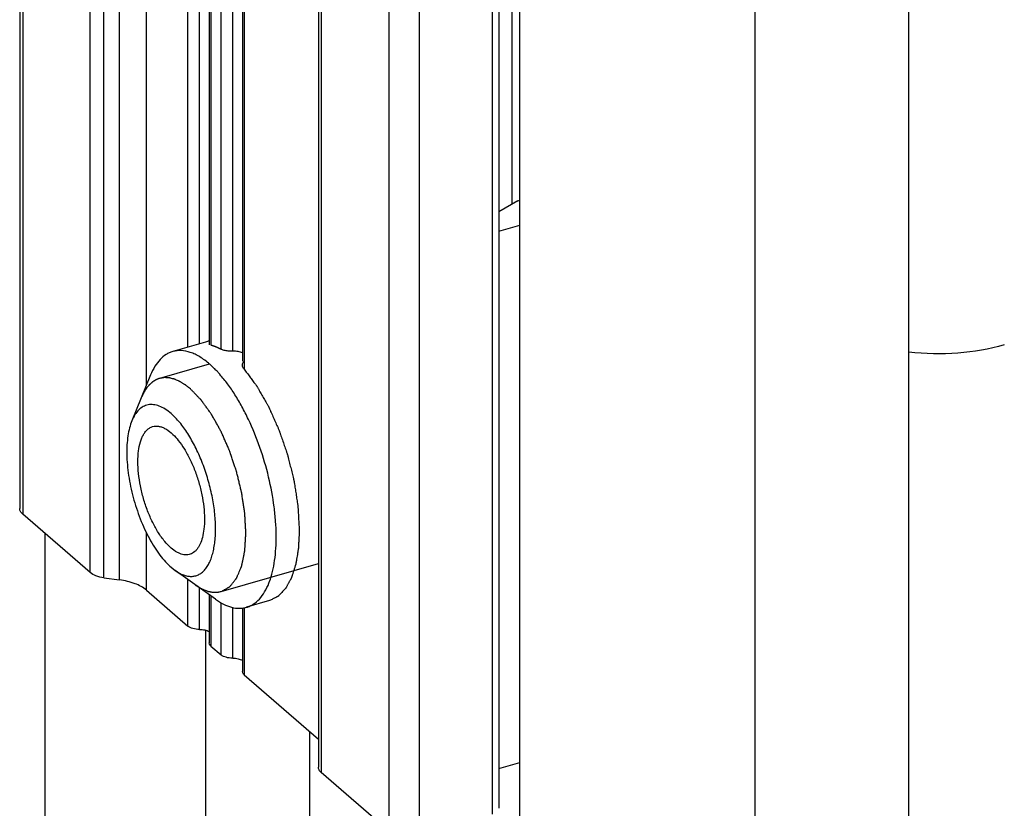
# Model space of a CAD drawing. Units: millimetres. Extents: x 596 to 893, y 17 to 437.
# Drawn here: x 826 to 849, y 221 to 239 of the extents above; entities that cross this region are included whole.
import ezdxf

# ---------------------------------------------------------------- set-up
doc = ezdxf.new("R2010")
doc.units = ezdxf.units.MM
doc.header["$LTSCALE"] = 23.1
doc.layers.add('COMPONENTI_DI_ASSIEME', color=7, linetype='CONTINUOUS')

msp = doc.modelspace()

# ---------------------------------------------------------------- linework, layer by layer
at = {"layer": 'COMPONENTI_DI_ASSIEME', "color": 7, "linetype": 'Continuous'}
for p, q in [((826.451, 317.612), (826.451, 227.545)), ((833.179, 311.785), (833.179, 221.718)), ((837.246, 310.856), (837.246, 220.789)), ((846.482, 192.076), (846.482, 243.085)), ((830.718, 242.51), (830.718, 231.233)), ((837.718, 213.16), (837.718, 242.615)), ((843.018, 191.076), (843.018, 242.085)), ((831.468, 241.65), (831.468, 230.866)), ((837.67, 234.483), (837.246, 234.236)), ((837.67, 234.483), (837.718, 234.498)), ((837.246, 233.795), (837.718, 233.934)), ((830.634, 231.298), (829.897, 231.085)), ((830.732, 230.799), (830.729, 230.802)), ((830.732, 230.798), (830.729, 230.802)), ((829.4, 230.558), (828.977, 229.523)), ((828.039, 226.103), (826.518, 227.42)), ((827.018, 226.987), (827.018, 207.8)), ((829.863, 226.221), (829.95, 226.152)), ((830.859, 225.502), (829.95, 226.152)), ((828.343, 225.986), (828.699, 225.938)), ((829.306, 225.705), (830.239, 224.897)), ((830.718, 225.603), (830.718, 224.522)), ((832.081, 225.471), (831.561, 225.321)), ((831.468, 225.304), (831.468, 223.873)), ((830.643, 219.287), (830.643, 224.803)), ((830.759, 224.447), (830.989, 224.248)), ((831.509, 223.798), (833.179, 222.351)), ((832.981, 222.522), (832.981, 219.962)), ((837.246, 221.689), (837.718, 221.82)), ((834.768, 220.276), (833.246, 221.593))]:
    msp.add_line(p, q, dxfattribs=at)
at = {"layer": 'COMPONENTI_DI_ASSIEME', "color": 9, "linetype": 'Continuous'}
for p, q in [((826.518, 317.487), (826.518, 227.42)), ((828.039, 226.103), (828.039, 316.169)), ((828.343, 225.986), (828.343, 316.053)), ((828.699, 225.938), (828.699, 316.005)), ((833.246, 311.66), (833.246, 221.593)), ((837.096, 310.726), (837.096, 220.659)), ((834.768, 310.342), (834.768, 220.276)), ((835.451, 310.251), (835.451, 220.184)), ((829.306, 230.328), (829.306, 308.405)), ((837.538, 303.19), (837.538, 234.406)), ((830.239, 231.184), (830.239, 243.54)), ((830.499, 231.257), (830.499, 243.203)), ((830.759, 242.374), (830.759, 231.233)), ((830.989, 231.137), (830.989, 242.049)), ((831.249, 231.091), (831.249, 241.938)), ((831.509, 241.599), (831.509, 230.687)), ((829.306, 225.705), (829.306, 226.999)), ((830.239, 224.897), (830.239, 225.946)), ((830.499, 224.822), (830.499, 225.76)), ((830.759, 225.574), (830.759, 224.447)), ((830.989, 224.248), (830.989, 225.421)), ((831.249, 224.173), (831.249, 225.318)), ((831.509, 225.309), (831.509, 223.798))]:
    msp.add_line(p, q, dxfattribs=at)
at = {"layer": 'COMPONENTI_DI_ASSIEME', "color": 2, "linetype": 'Continuous'}
for p, q in [((830.718, 230.802), (829.603, 230.48)), ((830.988, 225.676), (833.179, 226.308))]:
    msp.add_line(p, q, dxfattribs=at)
at = {"layer": 'COMPONENTI_DI_ASSIEME', "color": 7, "linetype": 'Continuous'}
for centre, radius, start, end in [((829.016, 228.866), 2.586, 42.8602, 44.9251), ((828.848, 228.711), 2.814, 41.2618, 42.8535), ((830.508, 226.481), 1.675, 338.4864, 339.801)]:
    msp.add_arc(centre, radius, start, end, dxfattribs=at)
at = {"layer": 'COMPONENTI_DI_ASSIEME', "color": 2, "linetype": 'Continuous'}
for points in [[(830.718, 231.32), (830.694, 231.315), (830.665, 231.307), (830.634, 231.298)], [(831.249, 231.091), (831.212, 231.09), (831.145, 231.092), (831.051, 231.11), (831.007, 231.127), (830.989, 231.137)], [(831.509, 230.687), (831.49, 230.708), (831.467, 230.749), (831.467, 230.813), (831.49, 230.849), (831.509, 230.866)]]:
    msp.add_open_spline(points, degree=3, dxfattribs=at)
for points, knots in [([(830.759, 231.233), (830.763, 231.232), (830.772, 231.229), (830.782, 231.226), (830.79, 231.224), (830.794, 231.222), (830.8, 231.221), (830.806, 231.219), (830.813, 231.216), (830.821, 231.213), (830.828, 231.211), (830.836, 231.208), (830.844, 231.205), (830.853, 231.201), (830.861, 231.198), (830.865, 231.197), (830.869, 231.196), (830.873, 231.194), (830.878, 231.192), (830.887, 231.188), (830.897, 231.183), (830.907, 231.179), (830.914, 231.175), (830.921, 231.172), (830.927, 231.169), (830.934, 231.166), (830.94, 231.163), (830.944, 231.161), (830.949, 231.158), (830.959, 231.153), (830.973, 231.146), (830.983, 231.14), (830.989, 231.137)], [0, 0, 0, 0, 0.0625, 0.125, 0.15625, 0.171875, 0.1875, 0.21875, 0.25, 0.28125, 0.3125, 0.34375, 0.375, 0.4375, 0.46875, 0.484375, 0.5, 0.515625, 0.53125, 0.5625, 0.625, 0.65625, 0.6875, 0.71875, 0.75, 0.78125, 0.8125, 0.828125, 0.84375, 0.875, 0.9375, 1, 1, 1, 1]), ([(831.468, 231.053), (831.441, 231.066), (831.371, 231.088), (831.293, 231.093), (831.249, 231.091)], [0, 0, 0, 0, 0.489508, 1, 1, 1, 1]), ([(829.603, 230.48), (829.593, 230.476), (829.577, 230.47), (829.557, 230.462), (829.544, 230.457), (829.534, 230.453), (829.528, 230.451), (829.523, 230.449), (829.518, 230.446), (829.509, 230.44), (829.497, 230.433), (829.482, 230.423), (829.467, 230.414), (829.455, 230.406), (829.446, 230.401), (829.441, 230.398), (829.436, 230.393), (829.431, 230.388), (829.417, 230.376), (829.401, 230.362), (829.385, 230.347), (829.377, 230.34), (829.372, 230.336), (829.369, 230.333), (829.366, 230.329), (829.361, 230.324), (829.354, 230.315), (829.34, 230.297), (829.325, 230.279), (829.312, 230.264), (829.307, 230.258), (829.303, 230.253), (829.299, 230.247), (829.293, 230.236), (829.283, 230.221), (829.272, 230.203), (829.261, 230.185), (829.251, 230.17), (829.245, 230.159), (829.241, 230.153), (829.238, 230.146), (829.234, 230.137), (829.227, 230.122), (829.219, 230.105), (829.205, 230.076), (829.195, 230.055), (829.188, 230.04)], [0, 0, 0, 0, 0.0625, 0.09375, 0.125, 0.140625, 0.15625, 0.164062, 0.171875, 0.1875, 0.21875, 0.25, 0.28125, 0.3125, 0.328125, 0.335938, 0.34375, 0.359375, 0.375, 0.4375, 0.46875, 0.484375, 0.492188, 0.5, 0.507812, 0.515625, 0.53125, 0.5625, 0.625, 0.640625, 0.65625, 0.664062, 0.671875, 0.6875, 0.71875, 0.75, 0.78125, 0.8125, 0.828125, 0.835938, 0.84375, 0.859375, 0.875, 0.90625, 0.9375, 1, 1, 1, 1]), ([(830.296, 230.243), (830.281, 230.255), (830.259, 230.272), (830.229, 230.295), (830.211, 230.31), (830.196, 230.321), (830.187, 230.328), (830.18, 230.334), (830.172, 230.339), (830.159, 230.347), (830.14, 230.359), (830.118, 230.373), (830.095, 230.387), (830.078, 230.397), (830.067, 230.404), (830.061, 230.408), (830.055, 230.411), (830.048, 230.414), (830.039, 230.418), (830.016, 230.428), (829.99, 230.439), (829.964, 230.451), (829.951, 230.457), (829.944, 230.46), (829.938, 230.463), (829.933, 230.464), (829.926, 230.466), (829.913, 230.469), (829.888, 230.475), (829.863, 230.482), (829.841, 230.487), (829.832, 230.489), (829.825, 230.491), (829.82, 230.492), (829.815, 230.492), (829.804, 230.493), (829.789, 230.494), (829.768, 230.495), (829.747, 230.496), (829.732, 230.497), (829.721, 230.498), (829.717, 230.498), (829.714, 230.498), (829.71, 230.498), (829.704, 230.497), (829.696, 230.495), (829.682, 230.493), (829.665, 230.49), (829.638, 230.486), (829.618, 230.483), (829.604, 230.48)], [0, 0, 0, 0, 0.0625, 0.09375, 0.125, 0.140625, 0.15625, 0.164062, 0.171875, 0.1875, 0.21875, 0.25, 0.28125, 0.3125, 0.320312, 0.328125, 0.335938, 0.34375, 0.359375, 0.375, 0.4375, 0.46875, 0.484375, 0.492188, 0.5, 0.507812, 0.515625, 0.53125, 0.5625, 0.625, 0.640625, 0.65625, 0.664062, 0.671875, 0.679688, 0.6875, 0.71875, 0.75, 0.78125, 0.8125, 0.820312, 0.828125, 0.832031, 0.835938, 0.84375, 0.859375, 0.875, 0.90625, 0.9375, 1, 1, 1, 1]), ([(831.509, 230.687), (831.529, 230.659), (831.571, 230.602), (831.624, 230.531), (831.665, 230.475), (831.697, 230.432), (831.723, 230.397), (831.744, 230.369), (831.76, 230.347), (831.773, 230.33), (831.783, 230.316), (831.79, 230.307), (831.795, 230.3), (831.8, 230.291), (831.808, 230.277), (831.82, 230.255), (831.835, 230.23), (831.854, 230.196), (831.878, 230.154), (831.907, 230.103), (831.936, 230.052), (831.965, 230.001), (831.99, 229.959), (832.009, 229.925), (832.023, 229.9), (832.038, 229.874), (832.049, 229.855), (832.056, 229.842), (832.061, 229.834), (832.066, 229.822), (832.073, 229.808), (832.081, 229.789), (832.092, 229.765), (832.117, 229.708), (832.155, 229.622), (832.198, 229.526), (832.232, 229.45), (832.253, 229.402), (832.27, 229.364), (832.283, 229.336), (832.294, 229.312), (832.301, 229.291), (832.308, 229.271), (832.316, 229.245), (832.33, 229.205), (832.348, 229.153), (832.369, 229.092), (832.39, 229.031), (832.411, 228.969), (832.432, 228.908), (832.45, 228.857), (832.463, 228.816), (832.472, 228.79), (832.479, 228.77), (832.487, 228.75), (832.493, 228.723), (832.501, 228.692), (832.511, 228.65), (832.524, 228.597), (832.545, 228.513), (832.566, 228.429), (832.587, 228.345), (832.602, 228.282), (832.614, 228.235), (832.622, 228.203), (832.626, 228.187), (832.63, 228.171), (832.632, 228.156), (832.634, 228.14), (832.638, 228.12), (832.643, 228.083), (832.651, 228.031), (832.661, 227.969), (832.674, 227.886), (832.687, 227.803), (832.7, 227.72), (832.708, 227.668), (832.714, 227.632), (832.716, 227.613), (832.718, 227.603), (832.718, 227.593), (832.719, 227.581), (832.72, 227.56), (832.722, 227.535), (832.723, 227.505), (832.726, 227.465), (832.73, 227.395), (832.735, 227.295), (832.742, 227.174), (832.746, 227.094), (832.749, 227.054)], [0, 0, 0, 0, 0.03125, 0.0625, 0.078125, 0.09375, 0.109375, 0.117188, 0.125, 0.132812, 0.136719, 0.140625, 0.142578, 0.144531, 0.148438, 0.15625, 0.164062, 0.171875, 0.1875, 0.203125, 0.21875, 0.234375, 0.25, 0.257812, 0.265625, 0.273438, 0.28125, 0.283203, 0.285156, 0.289062, 0.292969, 0.296875, 0.304688, 0.3125, 0.34375, 0.375, 0.390625, 0.40625, 0.414062, 0.421875, 0.429688, 0.433594, 0.4375, 0.445312, 0.453125, 0.46875, 0.484375, 0.5, 0.515625, 0.53125, 0.546875, 0.554688, 0.5625, 0.566406, 0.570312, 0.578125, 0.585938, 0.59375, 0.609375, 0.625, 0.65625, 0.671875, 0.6875, 0.703125, 0.707031, 0.710938, 0.714844, 0.71875, 0.722656, 0.726562, 0.734375, 0.75, 0.765625, 0.78125, 0.8125, 0.828125, 0.84375, 0.851562, 0.855469, 0.857422, 0.859375, 0.863281, 0.867188, 0.875, 0.882812, 0.890625, 0.90625, 0.9375, 0.96875, 1, 1, 1, 1]), ([(830.989, 225.676), (831.002, 225.683), (831.028, 225.697), (831.066, 225.718), (831.098, 225.736), (831.124, 225.75), (831.14, 225.759), (831.152, 225.766), (831.162, 225.771), (831.169, 225.775), (831.174, 225.778), (831.176, 225.779), (831.179, 225.78), (831.181, 225.784), (831.185, 225.788), (831.19, 225.795), (831.196, 225.803), (831.204, 225.812), (831.215, 225.825), (831.228, 225.842), (831.244, 225.861), (831.26, 225.88), (831.275, 225.9), (831.291, 225.919), (831.304, 225.936), (831.315, 225.949), (831.321, 225.957), (831.327, 225.963), (831.33, 225.968), (831.334, 225.972), (831.336, 225.977), (831.338, 225.981), (831.34, 225.987), (831.344, 225.996), (831.349, 226.008), (831.355, 226.022), (831.363, 226.04), (831.372, 226.063), (831.388, 226.1), (831.404, 226.137), (831.419, 226.173), (831.429, 226.196), (831.437, 226.215), (831.442, 226.226), (831.445, 226.234), (831.447, 226.239), (831.449, 226.243), (831.451, 226.251), (831.453, 226.263), (831.456, 226.278), (831.461, 226.301), (831.467, 226.331), (831.475, 226.366), (831.485, 226.413), (831.494, 226.46), (831.504, 226.508), (831.51, 226.537), (831.515, 226.561), (831.518, 226.575), (831.52, 226.586), (831.522, 226.591), (831.522, 226.598), (831.523, 226.607), (831.524, 226.62), (831.525, 226.637), (831.526, 226.664), (831.528, 226.698), (831.531, 226.739), (831.534, 226.793), (831.537, 226.847), (831.541, 226.901), (831.543, 226.935), (831.544, 226.958), (831.545, 226.972), (831.545, 226.98), (831.546, 226.987), (831.546, 226.992), (831.546, 226.998), (831.545, 227.009), (831.544, 227.033), (831.542, 227.071), (831.54, 227.115), (831.537, 227.16), (831.534, 227.22), (831.531, 227.279), (831.528, 227.332), (831.526, 227.362), (831.525, 227.384), (831.524, 227.403), (831.523, 227.418), (831.523, 227.432), (831.52, 227.452), (831.515, 227.484), (831.509, 227.523), (831.5, 227.586), (831.488, 227.665), (831.476, 227.744), (831.466, 227.807), (831.461, 227.846), (831.456, 227.878), (831.453, 227.897), (831.449, 227.914), (831.445, 227.93), (831.438, 227.958), (831.428, 227.999), (831.412, 228.064), (831.393, 228.145), (831.373, 228.227), (831.357, 228.292), (831.347, 228.333), (831.34, 228.361), (831.337, 228.377), (831.331, 228.393), (831.325, 228.412), (831.314, 228.444), (831.301, 228.483), (831.28, 228.545), (831.254, 228.623), (831.228, 228.701), (831.21, 228.756), (831.199, 228.787), (831.193, 228.806), (831.187, 228.822), (831.182, 228.838), (831.174, 228.856), (831.165, 228.878), (831.152, 228.907), (831.136, 228.944), (831.111, 229.002), (831.085, 229.061), (831.06, 229.119), (831.041, 229.163), (831.025, 229.199), (831.012, 229.229), (831.004, 229.247), (830.997, 229.262), (830.993, 229.273), (830.987, 229.282), (830.98, 229.296), (830.97, 229.312), (830.948, 229.352), (830.915, 229.412), (830.878, 229.479), (830.848, 229.532), (830.826, 229.572), (830.807, 229.605), (830.794, 229.628), (830.787, 229.641), (830.782, 229.65), (830.779, 229.656), (830.775, 229.663), (830.77, 229.67), (830.764, 229.678), (830.752, 229.695), (830.735, 229.72), (830.711, 229.753), (830.679, 229.797), (830.648, 229.841), (830.616, 229.885), (830.596, 229.912), (830.58, 229.934), (830.569, 229.951), (830.559, 229.964), (830.551, 229.975), (830.546, 229.982), (830.542, 229.988), (830.538, 229.992), (830.531, 230), (830.516, 230.015), (830.495, 230.036), (830.47, 230.062), (830.437, 230.097), (830.395, 230.14), (830.346, 230.192), (830.312, 230.226), (830.296, 230.243)], [0, 0, 0, 0, 0.015625, 0.03125, 0.046875, 0.054688, 0.0625, 0.066406, 0.070312, 0.074219, 0.075195, 0.076172, 0.077148, 0.078125, 0.080078, 0.082031, 0.085938, 0.089844, 0.09375, 0.101562, 0.109375, 0.117188, 0.125, 0.132812, 0.140625, 0.144531, 0.148438, 0.150391, 0.152344, 0.154297, 0.155273, 0.15625, 0.158203, 0.160156, 0.164062, 0.167969, 0.171875, 0.179688, 0.1875, 0.203125, 0.210938, 0.21875, 0.222656, 0.226562, 0.228516, 0.229492, 0.230469, 0.232422, 0.234375, 0.238281, 0.242188, 0.25, 0.257812, 0.265625, 0.28125, 0.289062, 0.296875, 0.300781, 0.304688, 0.306641, 0.307617, 0.308594, 0.310547, 0.3125, 0.316406, 0.320312, 0.328125, 0.335938, 0.34375, 0.359375, 0.367188, 0.375, 0.378906, 0.380859, 0.382812, 0.383789, 0.384766, 0.385742, 0.386719, 0.390625, 0.398438, 0.40625, 0.414062, 0.421875, 0.4375, 0.445312, 0.449219, 0.453125, 0.457031, 0.458984, 0.460938, 0.464844, 0.46875, 0.476562, 0.484375, 0.5, 0.515625, 0.523438, 0.53125, 0.535156, 0.539062, 0.541016, 0.542969, 0.546875, 0.554688, 0.5625, 0.578125, 0.59375, 0.601562, 0.609375, 0.613281, 0.615234, 0.617188, 0.621094, 0.625, 0.632812, 0.640625, 0.65625, 0.671875, 0.679688, 0.683594, 0.6875, 0.689453, 0.691406, 0.695312, 0.699219, 0.703125, 0.710938, 0.71875, 0.734375, 0.742188, 0.75, 0.757812, 0.761719, 0.765625, 0.767578, 0.769531, 0.771484, 0.773438, 0.777344, 0.78125, 0.796875, 0.8125, 0.820312, 0.828125, 0.835938, 0.839844, 0.841797, 0.84375, 0.844727, 0.845703, 0.847656, 0.849609, 0.851562, 0.859375, 0.867188, 0.875, 0.890625, 0.898438, 0.90625, 0.910156, 0.914062, 0.917969, 0.919922, 0.921875, 0.922852, 0.923828, 0.925781, 0.929688, 0.9375, 0.945312, 0.953125, 0.96875, 0.984375, 1, 1, 1, 1]), ([(832.749, 227.054), (832.746, 227.004), (832.743, 226.929), (832.738, 226.842), (832.736, 226.792), (832.734, 226.755), (832.732, 226.718), (832.731, 226.69), (832.73, 226.671), (832.73, 226.663), (832.73, 226.657), (832.729, 226.651), (832.727, 226.641), (832.725, 226.627), (832.721, 226.604), (832.717, 226.576), (832.709, 226.531), (832.7, 226.474), (832.691, 226.418), (832.683, 226.372), (832.679, 226.344), (832.675, 226.321), (832.673, 226.307), (832.671, 226.297), (832.67, 226.292), (832.668, 226.287), (832.667, 226.281), (832.664, 226.272), (832.66, 226.26), (832.654, 226.24), (832.646, 226.216), (832.637, 226.188), (832.628, 226.159), (832.619, 226.13), (832.61, 226.101), (832.6, 226.073), (832.593, 226.049), (832.587, 226.029), (832.582, 226.015), (832.578, 226.003), (832.576, 225.995), (832.574, 225.99), (832.573, 225.986), (832.572, 225.984), (832.57, 225.98), (832.566, 225.973), (832.561, 225.963), (832.554, 225.952), (832.546, 225.937), (832.536, 225.918), (832.523, 225.895), (832.511, 225.872), (832.498, 225.849), (832.486, 225.827), (832.474, 225.804), (832.463, 225.785), (832.455, 225.77), (832.45, 225.76), (832.446, 225.753), (832.443, 225.748), (832.441, 225.744), (832.438, 225.741), (832.434, 225.736), (832.427, 225.729), (832.417, 225.719), (832.404, 225.705), (832.384, 225.684), (832.358, 225.656), (832.332, 225.629), (832.312, 225.608), (832.299, 225.594), (832.288, 225.583), (832.282, 225.577), (832.278, 225.572), (832.275, 225.569), (832.272, 225.568), (832.268, 225.566), (832.262, 225.563), (832.254, 225.559), (832.242, 225.553), (832.227, 225.545), (832.209, 225.536), (832.184, 225.523), (832.142, 225.502), (832.105, 225.483), (832.081, 225.471)], [0, 0, 0, 0, 0.0625, 0.09375, 0.109375, 0.125, 0.140625, 0.15625, 0.160156, 0.164062, 0.166016, 0.167969, 0.171875, 0.179688, 0.1875, 0.203125, 0.21875, 0.25, 0.28125, 0.296875, 0.3125, 0.320312, 0.328125, 0.332031, 0.333984, 0.335938, 0.339844, 0.34375, 0.351562, 0.359375, 0.375, 0.390625, 0.40625, 0.421875, 0.4375, 0.453125, 0.46875, 0.476562, 0.484375, 0.492188, 0.496094, 0.498047, 0.5, 0.501953, 0.503906, 0.507812, 0.515625, 0.523438, 0.53125, 0.546875, 0.5625, 0.578125, 0.59375, 0.609375, 0.625, 0.640625, 0.648438, 0.65625, 0.660156, 0.664062, 0.666016, 0.667969, 0.671875, 0.679688, 0.6875, 0.703125, 0.71875, 0.75, 0.78125, 0.796875, 0.8125, 0.820312, 0.828125, 0.832031, 0.833984, 0.835938, 0.839844, 0.84375, 0.851562, 0.859375, 0.875, 0.890625, 0.90625, 0.9375, 1, 1, 1, 1]), ([(830.405, 225.827), (830.417, 225.819), (830.442, 225.803), (830.47, 225.785), (830.489, 225.773), (830.496, 225.768), (830.503, 225.764), (830.509, 225.761), (830.52, 225.755), (830.536, 225.747), (830.555, 225.737), (830.575, 225.728), (830.591, 225.72), (830.602, 225.714), (830.608, 225.711), (830.614, 225.709), (830.622, 225.707), (830.641, 225.7), (830.663, 225.693), (830.685, 225.685), (830.696, 225.681), (830.702, 225.679), (830.707, 225.677), (830.711, 225.677), (830.717, 225.676), (830.728, 225.674), (830.749, 225.67), (830.771, 225.666), (830.789, 225.663), (830.796, 225.661), (830.803, 225.66), (830.809, 225.66), (830.819, 225.66), (830.833, 225.66), (830.851, 225.66), (830.869, 225.659), (830.883, 225.659), (830.894, 225.659), (830.899, 225.659), (830.905, 225.661), (830.912, 225.662), (830.923, 225.664), (830.937, 225.666), (830.96, 225.671), (830.977, 225.674), (830.988, 225.676)], [0, 0, 0, 0, 0.0625, 0.125, 0.140625, 0.15625, 0.164062, 0.171875, 0.1875, 0.21875, 0.25, 0.28125, 0.3125, 0.328125, 0.335938, 0.34375, 0.359375, 0.375, 0.4375, 0.46875, 0.484375, 0.492188, 0.5, 0.507812, 0.515625, 0.53125, 0.5625, 0.625, 0.640625, 0.65625, 0.664062, 0.671875, 0.6875, 0.71875, 0.75, 0.78125, 0.8125, 0.828125, 0.835938, 0.84375, 0.859375, 0.875, 0.90625, 0.9375, 1, 1, 1, 1])]:
    msp.add_open_spline(points, degree=3, knots=knots, dxfattribs=at)
at = {"layer": 'COMPONENTI_DI_ASSIEME', "color": 7, "linetype": 'Continuous'}
for points, knots in [([(848.633, 231.235), (848.293, 231.137), (847.575, 231.018), (846.848, 231.029), (846.482, 231.07)], [0, 0, 0, 0, 0.489321, 1, 1, 1, 1]), ([(829.897, 231.085), (829.871, 231.078), (829.819, 231.059), (829.72, 231.005), (829.604, 230.906), (829.488, 230.748), (829.427, 230.625), (829.4, 230.558)], [0, 0, 0, 0, 0.108826, 0.219474, 0.452395, 0.710288, 1, 1, 1, 1]), ([(830.729, 230.802), (830.66, 230.861), (830.554, 230.941), (830.404, 231.023), (830.266, 231.081), (830.126, 231.111), (829.991, 231.107), (829.928, 231.094), (829.897, 231.085)], [0, 0, 0, 0, 0.298446, 0.433289, 0.559202, 0.788313, 0.895354, 1, 1, 1, 1]), ([(830.846, 230.692), (830.837, 230.701), (830.8, 230.738), (830.761, 230.773), (830.732, 230.799)], [0, 0, 0, 0, 0.256007, 1, 1, 1, 1]), ([(832.08, 225.903), (832.106, 225.975), (832.152, 226.131), (832.199, 226.381), (832.225, 226.656), (832.232, 226.951), (832.219, 227.263), (832.174, 227.702), (832.068, 228.263), (831.875, 228.924), (831.66, 229.451), (831.462, 229.842), (831.305, 230.109), (831.141, 230.351), (831.023, 230.498), (830.963, 230.567)], [0, 0, 0, 0, 0.046686, 0.097977, 0.153643, 0.213296, 0.276423, 0.342417, 0.480202, 0.620795, 0.758035, 0.823565, 0.886114, 0.945088, 1, 1, 1, 1]), ([(829.863, 229.685), (829.82, 229.722), (829.735, 229.787), (829.601, 229.857), (829.47, 229.892), (829.345, 229.89), (829.229, 229.849), (829.127, 229.771), (829.04, 229.66), (828.997, 229.571), (828.977, 229.523)], [0, 0, 0, 0, 0.152834, 0.287582, 0.406868, 0.51596, 0.622387, 0.734425, 0.858875, 1, 1, 1, 1]), ([(829.95, 226.152), (829.98, 226.131), (830.041, 226.092), (830.134, 226.048), (830.225, 226.022), (830.314, 226.014), (830.398, 226.023), (830.478, 226.051), (830.552, 226.097), (830.619, 226.16), (830.678, 226.239), (830.73, 226.333), (830.774, 226.442), (830.809, 226.564), (830.836, 226.699), (830.861, 226.9), (830.868, 227.173), (830.84, 227.521), (830.778, 227.883), (830.684, 228.249), (830.561, 228.604), (830.413, 228.935), (830.246, 229.232), (830.066, 229.484), (829.931, 229.626), (829.863, 229.685)], [0, 0, 0, 0, 0.0245, 0.046898, 0.067462, 0.086611, 0.104907, 0.123026, 0.141672, 0.161473, 0.182919, 0.206344, 0.231944, 0.259797, 0.289893, 0.322148, 0.392518, 0.469357, 0.550611, 0.63395, 0.716921, 0.797092, 0.8722, 0.940303, 1, 1, 1, 1]), ([(828.977, 229.523), (828.956, 229.472), (828.92, 229.36), (828.884, 229.178), (828.865, 228.977), (828.861, 228.759), (828.874, 228.529), (828.912, 228.204), (828.999, 227.792), (829.131, 227.391), (829.261, 227.085), (829.368, 226.871), (829.483, 226.675), (829.604, 226.5), (829.729, 226.348), (829.818, 226.26), (829.863, 226.221)], [0, 0, 0, 0, 0.04661, 0.098414, 0.155158, 0.216361, 0.281382, 0.34945, 0.491186, 0.63421, 0.703854, 0.771022, 0.834879, 0.89469, 0.949879, 1, 1, 1, 1]), ([(829.863, 226.654), (829.81, 226.7), (829.706, 226.81), (829.568, 227.006), (829.44, 227.237), (829.328, 227.495), (829.236, 227.77), (829.167, 228.052), (829.124, 228.33), (829.108, 228.594), (829.121, 228.834), (829.156, 229.013), (829.199, 229.136), (829.236, 229.213), (829.28, 229.279), (829.33, 229.331), (829.385, 229.371), (829.445, 229.396), (829.51, 229.407), (829.578, 229.404), (829.648, 229.386), (829.748, 229.342), (829.818, 229.291), (829.863, 229.252)], [0, 0, 0, 0, 0.060075, 0.128797, 0.20465, 0.285544, 0.369049, 0.452574, 0.533523, 0.609465, 0.678305, 0.73851, 0.765164, 0.789526, 0.811754, 0.832144, 0.851163, 0.869437, 0.887701, 0.906689, 0.927031, 0.9492, 1, 1, 1, 1]), ([(829.863, 229.252), (829.877, 229.24), (829.934, 229.187), (829.987, 229.129), (830.024, 229.082)], [0, 0, 0, 0, 0.234293, 1, 1, 1, 1]), ([(830.024, 229.082), (830.074, 229.02), (830.169, 228.883), (830.292, 228.656), (830.401, 228.403), (830.491, 228.134), (830.558, 227.859), (830.601, 227.587), (830.617, 227.329), (830.61, 227.162), (830.601, 227.084)], [0, 0, 0, 0, 0.111913, 0.234802, 0.36541, 0.499997, 0.634584, 0.765193, 0.888081, 1, 1, 1, 1]), ([(826.518, 227.42), (826.498, 227.437), (826.465, 227.474), (826.451, 227.523), (826.451, 227.545)], [0, 0, 0, 0, 0.538513, 1, 1, 1, 1]), ([(830.601, 227.084), (830.594, 227.02), (830.574, 226.902), (830.527, 226.766), (830.479, 226.675), (830.439, 226.619), (830.395, 226.574), (830.346, 226.539), (830.293, 226.514), (830.237, 226.501), (830.178, 226.499), (830.117, 226.509), (830.055, 226.529), (829.966, 226.573), (829.904, 226.619), (829.863, 226.654)], [0, 0, 0, 0, 0.166539, 0.310892, 0.374962, 0.434056, 0.488867, 0.540419, 0.590031, 0.639249, 0.689663, 0.742714, 0.79958, 0.861131, 1, 1, 1, 1]), ([(828.343, 225.986), (828.283, 225.994), (828.176, 226.019), (828.076, 226.07), (828.039, 226.103)], [0, 0, 0, 0, 0.548961, 1, 1, 1, 1]), ([(829.306, 225.705), (829.231, 225.77), (829.032, 225.873), (828.818, 225.922), (828.699, 225.938)], [0, 0, 0, 0, 0.451039, 1, 1, 1, 1]), ([(831.561, 225.321), (831.588, 225.328), (831.641, 225.348), (831.742, 225.404), (831.86, 225.506), (831.978, 225.67), (832.039, 225.797), (832.066, 225.867)], [0, 0, 0, 0, 0.108305, 0.218502, 0.450939, 0.709143, 1, 1, 1, 1]), ([(830.859, 225.502), (830.918, 225.46), (831.035, 225.388), (831.218, 225.316), (831.368, 225.294), (831.481, 225.302), (831.535, 225.313), (831.561, 225.321)], [0, 0, 0, 0, 0.289771, 0.547628, 0.780538, 0.89118, 1, 1, 1, 1]), ([(830.499, 224.822), (830.448, 224.822), (830.357, 224.833), (830.27, 224.871), (830.239, 224.897)], [0, 0, 0, 0, 0.552129, 1, 1, 1, 1]), ([(830.499, 224.822), (830.539, 224.822), (830.615, 224.815), (830.688, 224.791), (830.719, 224.774)], [0, 0, 0, 0, 0.532117, 1, 1, 1, 1]), ([(830.759, 224.447), (830.752, 224.453), (830.732, 224.473), (830.718, 224.502), (830.718, 224.522)], [0, 0, 0, 0, 0.285036, 1, 1, 1, 1]), ([(831.249, 224.173), (831.198, 224.173), (831.107, 224.184), (831.02, 224.221), (830.989, 224.248)], [0, 0, 0, 0, 0.552129, 1, 1, 1, 1]), ([(831.249, 224.173), (831.289, 224.173), (831.365, 224.165), (831.438, 224.142), (831.469, 224.125)], [0, 0, 0, 0, 0.532117, 1, 1, 1, 1]), ([(831.509, 223.798), (831.502, 223.803), (831.482, 223.823), (831.468, 223.852), (831.468, 223.873)], [0, 0, 0, 0, 0.285036, 1, 1, 1, 1]), ([(833.246, 221.593), (833.226, 221.61), (833.193, 221.647), (833.179, 221.696), (833.179, 221.718)], [0, 0, 0, 0, 0.539211, 1, 1, 1, 1])]:
    msp.add_open_spline(points, degree=3, knots=knots, dxfattribs=at)

doc.saveas('drawing.dxf')
